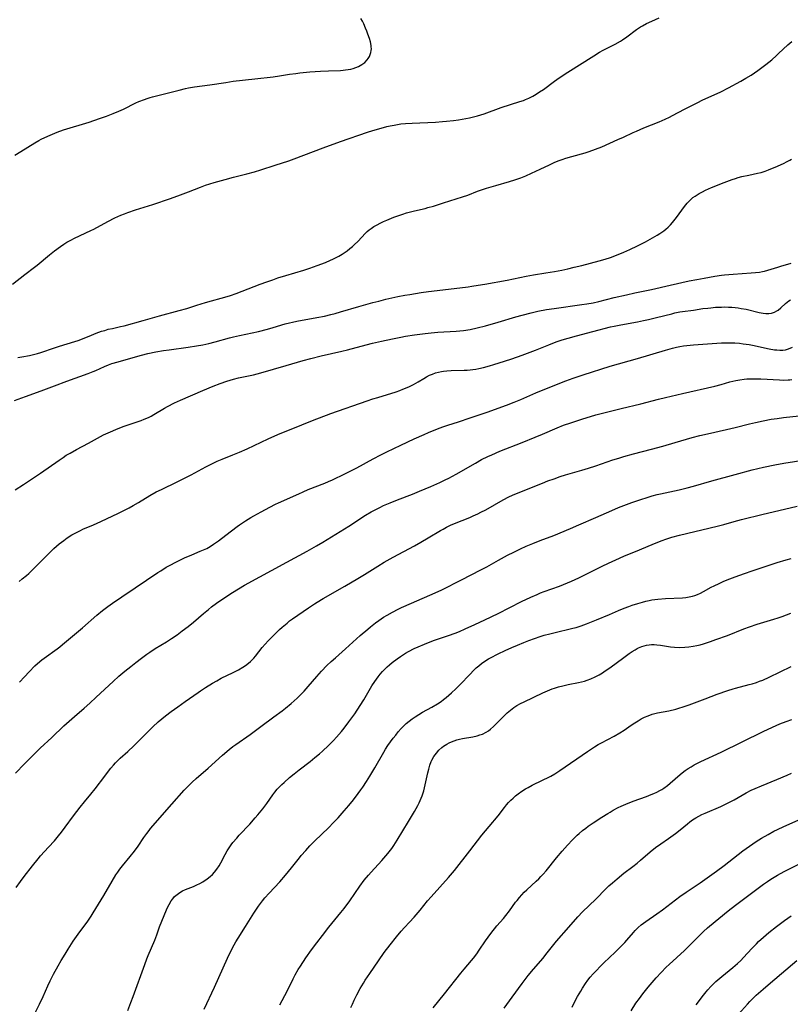
# Model space of a CAD drawing. Units: inches. Extents: x 2064048 to 2069521, y 253918 to 259437.
# Drawn here: x 2064248 to 2064414, y 255850 to 256061 of the extents above; entities that cross this region are included whole.
import ezdxf

# ---------------------------------------------------------------- set-up
doc = ezdxf.new("R2010")
doc.units = ezdxf.units.IN
doc.header["$MEASUREMENT"] = 0
doc.layers.add('c_18_T12S_R19E', color=94, linetype='Continuous')

msp = doc.modelspace()

# ---------------------------------------------------------------- linework, layer by layer
at = {"layer": 'c_18_T12S_R19E', "elevation": 968}
msp.add_lwpolyline([(2064247.48, 255960.2), (2064249.32, 255961.31), (2064250.61, 255962.15), (2064252.93, 255963.73), (2064256.96, 255966.58), (2064257.82, 255967.15), (2064258.51, 255967.59), (2064259.31, 255968.07), (2064260.7, 255968.84), (2064263.28, 255970.2), (2064266.53, 255971.96), (2064267.49, 255972.43), (2064268.03, 255972.67), (2064269.17, 255973.16), (2064270.75, 255973.76), (2064274.6, 255975.11), (2064275.28, 255975.37), (2064276.15, 255975.74), (2064276.75, 255976.04), (2064277.34, 255976.37), (2064279.63, 255977.74), (2064280.28, 255978.1), (2064281.75, 255978.84), (2064283.1, 255979.45), (2064287.85, 255981.5), (2064290.08, 255982.43), (2064291.59, 255983.02), (2064293.02, 255983.51), (2064294.47, 255983.95), (2064295.58, 255984.23), (2064298.74, 255984.93), (2064300.36, 255985.33), (2064305.78, 255986.87), (2064309.46, 255987.97), (2064311.12, 255988.42), (2064313.33, 255988.96), (2064317.75, 255989.95), (2064318.99, 255990.26), (2064321.92, 255991.04), (2064324.4, 255991.67), (2064326.34, 255992.14), (2064328.7, 255992.67), (2064330.43, 255993.01), (2064331.48, 255993.18), (2064333.41, 255993.47), (2064335.7, 255993.79), (2064336.96, 255993.92), (2064338.45, 255994.05), (2064342.4, 255994.27), (2064343.96, 255994.44), (2064345.37, 255994.66), (2064346.89, 255994.98), (2064348.66, 255995.42), (2064351.39, 255996.19), (2064355.17, 255997.34), (2064356.59, 255997.75), (2064358.51, 255998.24), (2064359.94, 255998.56), (2064361.82, 255998.92), (2064363.42, 255999.18), (2064369.4, 255999.99), (2064370.47, 256000.16), (2064371.86, 256000.41), (2064373.04, 256000.66), (2064376.38, 256001.51), (2064378.99, 256002.12), (2064380.79, 256002.5), (2064384.37, 256003.22), (2064388.38, 256004.15), (2064392.47, 256005.07), (2064394.13, 256005.41), (2064395.71, 256005.69), (2064398.03, 256006.09), (2064399.44, 256006.3), (2064400.06, 256006.38), (2064401.94, 256006.56), (2064405.84, 256006.8), (2064406.75, 256006.88), (2064407.65, 256006.99), (2064408.23, 256007.1), (2064408.72, 256007.22), (2064409.42, 256007.41), (2064411.53, 256008.08), (2064412.24, 256008.29), (2064414.44, 256008.88)], dxfattribs=at)
at = {"layer": 'c_18_T12S_R19E'}
for points in [[(2064246.92, 256004.37, 962), (2064249.57, 256006.5, 962), (2064251.64, 256008.02, 962), (2064252.27, 256008.5, 962), (2064254.91, 256010.67, 962), (2064256, 256011.53, 962), (2064257.27, 256012.48, 962), (2064257.98, 256012.97, 962), (2064258.64, 256013.39, 962), (2064259.45, 256013.86, 962), (2064260.27, 256014.27, 962), (2064263.75, 256015.9, 962), (2064264.46, 256016.25, 962), (2064267.47, 256017.88, 962), (2064268.97, 256018.63, 962), (2064270.26, 256019.21, 962), (2064271.01, 256019.51, 962), (2064271.77, 256019.79, 962), (2064273.42, 256020.34, 962), (2064277.15, 256021.53, 962), (2064280.9, 256022.82, 962), (2064283.05, 256023.61, 962), (2064284.78, 256024.27, 962), (2064287.36, 256025.28, 962), (2064288.48, 256025.68, 962), (2064290.32, 256026.25, 962), (2064292.66, 256026.91, 962), (2064294.44, 256027.37, 962), (2064297.37, 256028.09, 962), (2064299.01, 256028.55, 962), (2064300.37, 256028.97, 962), (2064303.46, 256030, 962), (2064306.35, 256030.9, 962), (2064307.54, 256031.32, 962), (2064313.79, 256033.69, 962), (2064317.49, 256035.07, 962), (2064323.26, 256037.07, 962), (2064324.43, 256037.44, 962), (2064325.71, 256037.82, 962), (2064327.44, 256038.27, 962), (2064328.15, 256038.43, 962), (2064329.04, 256038.61, 962), (2064330.44, 256038.83, 962), (2064331.49, 256038.94, 962), (2064332.87, 256039.04, 962), (2064337.92, 256039.24, 962), (2064339.41, 256039.34, 962), (2064340.26, 256039.41, 962), (2064341.82, 256039.59, 962), (2064342.87, 256039.74, 962), (2064344.44, 256040, 962), (2064345.23, 256040.16, 962), (2064346.07, 256040.35, 962), (2064346.94, 256040.59, 962), (2064348.39, 256041.04, 962), (2064352.06, 256042.34, 962), (2064356.06, 256043.63, 962), (2064356.83, 256043.91, 962), (2064357.29, 256044.1, 962), (2064357.97, 256044.4, 962), (2064358.84, 256044.84, 962), (2064359.58, 256045.26, 962), (2064360.31, 256045.71, 962), (2064361.12, 256046.26, 962), (2064363.55, 256048.04, 962), (2064364.55, 256048.74, 962), (2064366.42, 256049.96, 962), (2064371.98, 256053.49, 962), (2064373.22, 256054.24, 962), (2064374.02, 256054.69, 962), (2064376.54, 256055.99, 962), (2064377.74, 256056.67, 962), (2064378.17, 256056.94, 962), (2064379.08, 256057.56, 962), (2064381.17, 256059.11, 962), (2064382.03, 256059.69, 962), (2064382.47, 256059.96, 962), (2064383.31, 256060.42, 962), (2064384.45, 256060.97, 962), (2064386, 256061.66, 962)], [(2064247.45, 256032.13, 960), (2064248.74, 256032.9, 960), (2064251.71, 256034.77, 960), (2064252.57, 256035.26, 960), (2064253.13, 256035.55, 960), (2064254.52, 256036.2, 960), (2064256.53, 256037.04, 960), (2064257.9, 256037.55, 960), (2064259.37, 256038.02, 960), (2064262.01, 256038.79, 960), (2064263.41, 256039.23, 960), (2064265.65, 256039.98, 960), (2064267.13, 256040.51, 960), (2064267.9, 256040.8, 960), (2064268.61, 256041.08, 960), (2064269.8, 256041.59, 960), (2064270.81, 256042.05, 960), (2064273.48, 256043.36, 960), (2064274.11, 256043.64, 960), (2064275.29, 256044.12, 960), (2064275.9, 256044.34, 960), (2064276.51, 256044.54, 960), (2064277.08, 256044.7, 960), (2064279.36, 256045.25, 960), (2064282.76, 256046.12, 960), (2064284.13, 256046.44, 960), (2064284.82, 256046.58, 960), (2064286.1, 256046.79, 960), (2064289.35, 256047.25, 960), (2064292.79, 256047.77, 960), (2064294.42, 256048, 960), (2064299.05, 256048.55, 960), (2064303.01, 256048.97, 960), (2064304.36, 256049.16, 960), (2064306.5, 256049.52, 960), (2064307.89, 256049.71, 960), (2064308.71, 256049.8, 960), (2064310.92, 256050.02, 960), (2064313.18, 256050.2, 960), (2064314.89, 256050.29, 960), (2064317.5, 256050.36, 960), (2064318.04, 256050.39, 960), (2064318.57, 256050.44, 960), (2064319.14, 256050.53, 960), (2064319.7, 256050.65, 960), (2064320.19, 256050.78, 960), (2064320.79, 256050.98, 960), (2064321.36, 256051.22, 960), (2064322.11, 256051.63, 960), (2064322.72, 256052.08, 960), (2064323.23, 256052.61, 960), (2064323.46, 256052.92, 960), (2064323.71, 256053.34, 960), (2064323.9, 256053.78, 960), (2064324.02, 256054.2, 960), (2064324.1, 256054.62, 960), (2064324.13, 256055.02, 960), (2064324.11, 256055.42, 960), (2064324.07, 256055.73, 960), (2064323.91, 256056.47, 960), (2064323.69, 256057.24, 960), (2064323.4, 256058.12, 960), (2064323.16, 256058.78, 960), (2064322.9, 256059.43, 960), (2064322.49, 256060.34, 960), (2064322.19, 256060.94, 960), (2064321.88, 256061.49, 960)], [(2064248.1, 255988.6, 964), (2064248.93, 255988.73, 964), (2064250.59, 255989.04, 964), (2064251.45, 255989.24, 964), (2064252.3, 255989.46, 964), (2064253.02, 255989.69, 964), (2064255.96, 255990.72, 964), (2064257.05, 255991.08, 964), (2064260.33, 255992.06, 964), (2064261.07, 255992.3, 964), (2064261.63, 255992.5, 964), (2064263.89, 255993.42, 964), (2064264.96, 255993.83, 964), (2064266.11, 255994.25, 964), (2064266.77, 255994.46, 964), (2064267.54, 255994.68, 964), (2064268.41, 255994.89, 964), (2064270.17, 255995.27, 964), (2064270.92, 255995.45, 964), (2064275.05, 255996.59, 964), (2064278.57, 255997.61, 964), (2064282.77, 255998.7, 964), (2064284.44, 255999.19, 964), (2064286.59, 255999.88, 964), (2064288.45, 256000.44, 964), (2064293.09, 256001.71, 964), (2064293.81, 256001.92, 964), (2064295.05, 256002.35, 964), (2064300.21, 256004.36, 964), (2064301.67, 256004.9, 964), (2064302.91, 256005.35, 964), (2064304.03, 256005.73, 964), (2064305.72, 256006.26, 964), (2064309.58, 256007.37, 964), (2064310.89, 256007.8, 964), (2064312.45, 256008.37, 964), (2064314.29, 256009.08, 964), (2064315.36, 256009.54, 964), (2064315.87, 256009.77, 964), (2064316.52, 256010.1, 964), (2064317.16, 256010.44, 964), (2064317.81, 256010.84, 964), (2064318.25, 256011.12, 964), (2064318.9, 256011.58, 964), (2064319.53, 256012.07, 964), (2064320.04, 256012.5, 964), (2064320.53, 256012.94, 964), (2064321.19, 256013.59, 964), (2064322.88, 256015.36, 964), (2064323.25, 256015.71, 964), (2064323.67, 256016.06, 964), (2064324.1, 256016.39, 964), (2064324.69, 256016.79, 964), (2064325.35, 256017.17, 964), (2064326.03, 256017.52, 964), (2064326.72, 256017.84, 964), (2064327.42, 256018.14, 964), (2064328.99, 256018.78, 964), (2064329.81, 256019.08, 964), (2064330.86, 256019.44, 964), (2064331.7, 256019.7, 964), (2064332.54, 256019.93, 964), (2064333.41, 256020.16, 964), (2064335.71, 256020.69, 964), (2064336.3, 256020.85, 964), (2064337.48, 256021.19, 964), (2064339.64, 256021.87, 964), (2064342.37, 256022.71, 964), (2064343.7, 256023.14, 964), (2064344.85, 256023.55, 964), (2064346.99, 256024.36, 964), (2064348.89, 256025.02, 964), (2064350.87, 256025.62, 964), (2064353.86, 256026.44, 964), (2064354.98, 256026.8, 964), (2064356.29, 256027.27, 964), (2064357.33, 256027.7, 964), (2064358.54, 256028.25, 964), (2064360.44, 256029.15, 964), (2064362.41, 256030.07, 964), (2064363.46, 256030.53, 964), (2064364.34, 256030.89, 964), (2064365.15, 256031.19, 964), (2064365.97, 256031.47, 964), (2064367.23, 256031.85, 964), (2064370.1, 256032.66, 964), (2064370.96, 256032.93, 964), (2064372.33, 256033.41, 964), (2064373.68, 256033.95, 964), (2064377.13, 256035.47, 964), (2064378.35, 256036.02, 964), (2064380.42, 256036.99, 964), (2064381.17, 256037.32, 964), (2064382.74, 256037.98, 964), (2064386.04, 256039.32, 964), (2064387.3, 256039.87, 964), (2064388.24, 256040.32, 964), (2064388.91, 256040.66, 964), (2064391.52, 256042.04, 964), (2064394.2, 256043.4, 964), (2064395.46, 256044.01, 964), (2064398.49, 256045.37, 964), (2064399.33, 256045.77, 964), (2064400.95, 256046.61, 964), (2064403.57, 256048.01, 964), (2064404.69, 256048.65, 964), (2064405.82, 256049.35, 964), (2064407.24, 256050.34, 964), (2064408.98, 256051.62, 964), (2064410.24, 256052.63, 964), (2064411.29, 256053.54, 964), (2064411.74, 256053.95, 964), (2064413.72, 256055.83, 964), (2064414.56, 256056.59, 964)], [(2064247.38, 255979.41, 966), (2064249.72, 255980.26, 966), (2064253.12, 255981.45, 966), (2064255.95, 255982.53, 966), (2064258.65, 255983.51, 966), (2064263.23, 255985.21, 966), (2064264.26, 255985.62, 966), (2064264.83, 255985.86, 966), (2064266.73, 255986.71, 966), (2064267.57, 255987.05, 966), (2064268.27, 255987.3, 966), (2064269.69, 255987.72, 966), (2064273.41, 255988.77, 966), (2064274.68, 255989.11, 966), (2064276.07, 255989.45, 966), (2064277.79, 255989.82, 966), (2064279.43, 255990.12, 966), (2064280.6, 255990.3, 966), (2064284.7, 255990.85, 966), (2064286.52, 255991.11, 966), (2064287.85, 255991.33, 966), (2064289.15, 255991.6, 966), (2064290.56, 255991.96, 966), (2064293.59, 255992.83, 966), (2064294.47, 255993.06, 966), (2064295.74, 255993.35, 966), (2064299.85, 255994.24, 966), (2064301.75, 255994.7, 966), (2064303.03, 255995.05, 966), (2064305.57, 255995.83, 966), (2064306.51, 255996.09, 966), (2064307.18, 255996.24, 966), (2064308.07, 255996.42, 966), (2064312.39, 255997.19, 966), (2064314.02, 255997.53, 966), (2064315.38, 255997.84, 966), (2064316.34, 255998.09, 966), (2064317.49, 255998.41, 966), (2064321.42, 255999.57, 966), (2064324.42, 256000.42, 966), (2064325.75, 256000.76, 966), (2064327.27, 256001.14, 966), (2064329.81, 256001.71, 966), (2064331.29, 256001.99, 966), (2064332.41, 256002.18, 966), (2064334.87, 256002.59, 966), (2064336.43, 256002.82, 966), (2064338.31, 256003.06, 966), (2064344.97, 256003.83, 966), (2064345.76, 256003.93, 966), (2064347.11, 256004.14, 966), (2064348.57, 256004.39, 966), (2064353.35, 256005.28, 966), (2064357.46, 256006.11, 966), (2064359.02, 256006.38, 966), (2064361.69, 256006.8, 966), (2064363.52, 256007.11, 966), (2064365.08, 256007.42, 966), (2064366.41, 256007.71, 966), (2064367.76, 256008.02, 966), (2064369.42, 256008.43, 966), (2064373.14, 256009.41, 966), (2064374.44, 256009.78, 966), (2064375.55, 256010.14, 966), (2064376.88, 256010.62, 966), (2064378.45, 256011.28, 966), (2064379.74, 256011.84, 966), (2064381.39, 256012.63, 966), (2064383.06, 256013.51, 966), (2064385.6, 256014.93, 966), (2064386.19, 256015.28, 966), (2064386.63, 256015.57, 966), (2064387.06, 256015.87, 966), (2064387.48, 256016.2, 966), (2064387.94, 256016.61, 966), (2064388.45, 256017.13, 966), (2064388.93, 256017.68, 966), (2064389.76, 256018.74, 966), (2064391.48, 256021.07, 966), (2064392.08, 256021.81, 966), (2064392.48, 256022.24, 966), (2064392.9, 256022.64, 966), (2064393.31, 256022.99, 966), (2064393.75, 256023.32, 966), (2064394.2, 256023.62, 966), (2064394.66, 256023.9, 966), (2064395.33, 256024.26, 966), (2064396.02, 256024.6, 966), (2064397.27, 256025.15, 966), (2064400.01, 256026.24, 966), (2064401.73, 256026.88, 966), (2064402.49, 256027.14, 966), (2064403.04, 256027.31, 966), (2064403.79, 256027.51, 966), (2064405.3, 256027.85, 966), (2064407.17, 256028.22, 966), (2064408, 256028.41, 966), (2064408.42, 256028.53, 966), (2064408.81, 256028.66, 966), (2064409.58, 256028.95, 966), (2064411.46, 256029.75, 966), (2064412.91, 256030.41, 966), (2064413.44, 256030.67, 966), (2064414.13, 256031.04, 966), (2064414.48, 256031.25, 966)], [(2064248.34, 255940.46, 970), (2064249.03, 255941, 970), (2064249.92, 255941.76, 970), (2064250.42, 255942.21, 970), (2064251.52, 255943.27, 970), (2064253.42, 255945.19, 970), (2064254.98, 255946.71, 970), (2064255.85, 255947.53, 970), (2064257, 255948.55, 970), (2064257.94, 255949.29, 970), (2064258.69, 255949.83, 970), (2064259.7, 255950.47, 970), (2064260.52, 255950.94, 970), (2064261.53, 255951.45, 970), (2064262.07, 255951.69, 970), (2064264.32, 255952.62, 970), (2064265.93, 255953.33, 970), (2064269.72, 255955.14, 970), (2064270.89, 255955.71, 970), (2064272.06, 255956.32, 970), (2064272.89, 255956.77, 970), (2064274, 255957.43, 970), (2064276.48, 255958.95, 970), (2064277.85, 255959.71, 970), (2064278.95, 255960.27, 970), (2064282.34, 255961.87, 970), (2064283.18, 255962.29, 970), (2064285.37, 255963.43, 970), (2064288.54, 255965.13, 970), (2064289.8, 255965.76, 970), (2064290.96, 255966.3, 970), (2064292.03, 255966.75, 970), (2064294.35, 255967.67, 970), (2064295.79, 255968.28, 970), (2064297.38, 255969, 970), (2064301.94, 255971.12, 970), (2064304.01, 255972.04, 970), (2064309.17, 255974.16, 970), (2064311.47, 255975.08, 970), (2064315.44, 255976.57, 970), (2064323.21, 255979.3, 970), (2064324.46, 255979.72, 970), (2064325.5, 255980.05, 970), (2064329.48, 255981.27, 970), (2064330.27, 255981.55, 970), (2064330.89, 255981.79, 970), (2064332.16, 255982.34, 970), (2064333.17, 255982.83, 970), (2064334.17, 255983.4, 970), (2064335.39, 255984.14, 970), (2064336.01, 255984.48, 970), (2064336.64, 255984.79, 970), (2064337.29, 255985.06, 970), (2064337.92, 255985.29, 970), (2064338.56, 255985.48, 970), (2064339.22, 255985.62, 970), (2064339.61, 255985.69, 970), (2064340.36, 255985.78, 970), (2064341.26, 255985.84, 970), (2064344.06, 255985.87, 970), (2064344.73, 255985.9, 970), (2064345.36, 255985.95, 970), (2064345.93, 255986.01, 970), (2064346.59, 255986.11, 970), (2064347.24, 255986.24, 970), (2064348.25, 255986.47, 970), (2064349.54, 255986.83, 970), (2064350.44, 255987.1, 970), (2064352.74, 255987.82, 970), (2064354.37, 255988.36, 970), (2064356.53, 255989.14, 970), (2064359.45, 255990.22, 970), (2064362.31, 255991.38, 970), (2064363.87, 255991.98, 970), (2064365.19, 255992.43, 970), (2064366.44, 255992.81, 970), (2064368.25, 255993.3, 970), (2064371.78, 255994.19, 970), (2064375.59, 255995.18, 970), (2064376.33, 255995.36, 970), (2064377.82, 255995.67, 970), (2064381.39, 255996.31, 970), (2064382.66, 255996.56, 970), (2064383.72, 255996.78, 970), (2064385.47, 255997.2, 970), (2064388.74, 255998.04, 970), (2064389.37, 255998.19, 970), (2064390.46, 255998.42, 970), (2064391.03, 255998.51, 970), (2064393.4, 255998.82, 970), (2064395.45, 255999.13, 970), (2064396.47, 255999.26, 970), (2064397.13, 255999.33, 970), (2064398.13, 255999.41, 970), (2064399.44, 255999.47, 970), (2064400.18, 255999.48, 970), (2064400.96, 255999.46, 970), (2064401.68, 255999.43, 970), (2064402.41, 255999.37, 970), (2064403.05, 255999.29, 970), (2064403.7, 255999.19, 970), (2064404.76, 255998.99, 970), (2064407.55, 255998.32, 970), (2064408.39, 255998.16, 970), (2064409.01, 255998.1, 970), (2064409.6, 255998.11, 970), (2064410.17, 255998.17, 970), (2064410.82, 255998.36, 970), (2064411.33, 255998.62, 970), (2064411.64, 255998.83, 970), (2064412.24, 255999.33, 970), (2064413.18, 256000.2, 970), (2064413.56, 256000.52, 970), (2064413.92, 256000.77, 970), (2064414.29, 256001.01, 970)], [(2064248.46, 255918.83, 972), (2064249.48, 255919.99, 972), (2064250.48, 255921.06, 972), (2064251.72, 255922.31, 972), (2064252.31, 255922.86, 972), (2064253.23, 255923.62, 972), (2064253.71, 255923.98, 972), (2064256.56, 255926.01, 972), (2064257.13, 255926.43, 972), (2064257.71, 255926.89, 972), (2064261.97, 255930.5, 972), (2064265.09, 255933.2, 972), (2064266.32, 255934.21, 972), (2064267.41, 255935.06, 972), (2064268.41, 255935.79, 972), (2064270.42, 255937.17, 972), (2064273.34, 255939.09, 972), (2064278.19, 255942.37, 972), (2064278.83, 255942.78, 972), (2064280, 255943.51, 972), (2064280.97, 255944.06, 972), (2064281.95, 255944.58, 972), (2064283.18, 255945.2, 972), (2064283.93, 255945.55, 972), (2064285.49, 255946.23, 972), (2064287.31, 255946.95, 972), (2064288.38, 255947.43, 972), (2064288.7, 255947.59, 972), (2064289.46, 255948.01, 972), (2064290.2, 255948.47, 972), (2064291.24, 255949.19, 972), (2064291.92, 255949.7, 972), (2064294.03, 255951.38, 972), (2064295.25, 255952.29, 972), (2064295.76, 255952.66, 972), (2064297.03, 255953.5, 972), (2064298.17, 255954.2, 972), (2064298.87, 255954.6, 972), (2064300.39, 255955.46, 972), (2064302.25, 255956.46, 972), (2064303.49, 255957.09, 972), (2064304.16, 255957.41, 972), (2064308.49, 255959.34, 972), (2064309.47, 255959.77, 972), (2064310.55, 255960.21, 972), (2064314.13, 255961.61, 972), (2064314.93, 255961.95, 972), (2064315.73, 255962.31, 972), (2064318.42, 255963.62, 972), (2064320.98, 255964.92, 972), (2064324.49, 255966.85, 972), (2064326.16, 255967.71, 972), (2064327.43, 255968.35, 972), (2064330.45, 255969.8, 972), (2064333.32, 255971.1, 972), (2064335.45, 255972.08, 972), (2064336.43, 255972.51, 972), (2064338.38, 255973.31, 972), (2064339.5, 255973.73, 972), (2064340.56, 255974.08, 972), (2064342.84, 255974.78, 972), (2064345.4, 255975.64, 972), (2064349.27, 255976.97, 972), (2064351.4, 255977.74, 972), (2064353.22, 255978.4, 972), (2064354.87, 255979.05, 972), (2064356.26, 255979.61, 972), (2064359.52, 255981.01, 972), (2064361.07, 255981.65, 972), (2064365.94, 255983.59, 972), (2064367.53, 255984.17, 972), (2064369.67, 255984.89, 972), (2064375.46, 255986.74, 972), (2064381.39, 255988.39, 972), (2064387.4, 255990.19, 972), (2064388.9, 255990.61, 972), (2064389.73, 255990.81, 972), (2064390.46, 255990.97, 972), (2064391.3, 255991.12, 972), (2064392.02, 255991.23, 972), (2064393.42, 255991.38, 972), (2064396.41, 255991.54, 972), (2064399.44, 255991.75, 972), (2064400.59, 255991.79, 972), (2064401.46, 255991.79, 972), (2064402.33, 255991.76, 972), (2064403.32, 255991.69, 972), (2064404.13, 255991.59, 972), (2064405.4, 255991.39, 972), (2064406.08, 255991.26, 972), (2064409.68, 255990.49, 972), (2064410.86, 255990.3, 972), (2064411.36, 255990.25, 972), (2064412, 255990.22, 972), (2064412.62, 255990.23, 972), (2064413.23, 255990.3, 972), (2064413.89, 255990.46, 972), (2064414.74, 255990.84, 972)], [(2064247.59, 255899.26, 974), (2064249.49, 255901.27, 974), (2064250.28, 255902.08, 974), (2064252.9, 255904.66, 974), (2064255.36, 255906.89, 974), (2064258, 255909.41, 974), (2064259.12, 255910.45, 974), (2064260.26, 255911.45, 974), (2064262.35, 255913.24, 974), (2064263.54, 255914.28, 974), (2064264.92, 255915.56, 974), (2064268.58, 255918.99, 974), (2064269.82, 255920.09, 974), (2064271.11, 255921.19, 974), (2064272.37, 255922.2, 974), (2064273.49, 255923.08, 974), (2064274.65, 255923.96, 974), (2064275.84, 255924.82, 974), (2064276.49, 255925.27, 974), (2064277.65, 255926.03, 974), (2064280.04, 255927.5, 974), (2064281.13, 255928.2, 974), (2064282.33, 255929.01, 974), (2064283.46, 255929.83, 974), (2064284.75, 255930.82, 974), (2064285.87, 255931.73, 974), (2064288, 255933.58, 974), (2064289.07, 255934.47, 974), (2064289.77, 255935.01, 974), (2064290.81, 255935.77, 974), (2064292.59, 255937, 974), (2064294.23, 255938.08, 974), (2064295.54, 255938.89, 974), (2064296.84, 255939.65, 974), (2064305.92, 255944.63, 974), (2064310.33, 255946.97, 974), (2064312.35, 255948.11, 974), (2064313.68, 255948.91, 974), (2064319.26, 255952.35, 974), (2064322.86, 255954.69, 974), (2064324.06, 255955.42, 974), (2064325.08, 255955.97, 974), (2064325.92, 255956.39, 974), (2064326.77, 255956.79, 974), (2064328.16, 255957.39, 974), (2064329.74, 255958.03, 974), (2064332.94, 255959.26, 974), (2064334.48, 255959.87, 974), (2064336.94, 255960.89, 974), (2064338.83, 255961.73, 974), (2064340, 255962.29, 974), (2064340.76, 255962.68, 974), (2064342.38, 255963.56, 974), (2064346.5, 255965.92, 974), (2064347.85, 255966.66, 974), (2064349.17, 255967.32, 974), (2064350.01, 255967.71, 974), (2064351.74, 255968.45, 974), (2064356.53, 255970.33, 974), (2064359.38, 255971.47, 974), (2064360.96, 255972.13, 974), (2064364.09, 255973.47, 974), (2064365.48, 255974.04, 974), (2064367.01, 255974.6, 974), (2064369.41, 255975.37, 974), (2064372.42, 255976.26, 974), (2064375.27, 255977.03, 974), (2064377.88, 255977.68, 974), (2064382.08, 255978.68, 974), (2064385.87, 255979.65, 974), (2064387.39, 255980.02, 974), (2064391.06, 255980.86, 974), (2064398, 255982.49, 974), (2064399.35, 255982.84, 974), (2064401.25, 255983.36, 974), (2064402.5, 255983.67, 974), (2064403.38, 255983.83, 974), (2064404.33, 255983.96, 974), (2064404.89, 255984.01, 974), (2064406.01, 255984.07, 974), (2064406.57, 255984.07, 974), (2064407.9, 255984.04, 974), (2064411.89, 255983.8, 974), (2064412.84, 255983.77, 974), (2064413.76, 255983.8, 974), (2064414.14, 255983.84, 974), (2064414.6, 255983.91, 974)], [(2064247.71, 255874.65, 976), (2064248.63, 255875.97, 976), (2064249.43, 255877.04, 976), (2064251.21, 255879.35, 976), (2064252.43, 255880.85, 976), (2064252.96, 255881.46, 976), (2064254.67, 255883.32, 976), (2064255.93, 255884.73, 976), (2064256.8, 255885.75, 976), (2064257.44, 255886.54, 976), (2064258.26, 255887.61, 976), (2064260.05, 255890.09, 976), (2064261.49, 255891.97, 976), (2064262.39, 255893.08, 976), (2064263.79, 255894.76, 976), (2064264.68, 255895.86, 976), (2064266.76, 255898.63, 976), (2064267.56, 255899.68, 976), (2064268.09, 255900.32, 976), (2064268.64, 255900.94, 976), (2064269.12, 255901.46, 976), (2064269.61, 255901.96, 976), (2064270.12, 255902.45, 976), (2064271.71, 255903.89, 976), (2064273, 255905.1, 976), (2064275.37, 255907.51, 976), (2064276.23, 255908.35, 976), (2064277.1, 255909.2, 976), (2064278.28, 255910.26, 976), (2064279.85, 255911.57, 976), (2064281.05, 255912.5, 976), (2064282.46, 255913.54, 976), (2064284.04, 255914.64, 976), (2064286.85, 255916.63, 976), (2064287.37, 255916.99, 976), (2064288.47, 255917.7, 976), (2064289.94, 255918.61, 976), (2064290.85, 255919.13, 976), (2064291.82, 255919.65, 976), (2064294.4, 255920.92, 976), (2064295.52, 255921.5, 976), (2064296.49, 255922.05, 976), (2064297.07, 255922.43, 976), (2064297.7, 255922.91, 976), (2064298.1, 255923.25, 976), (2064298.48, 255923.61, 976), (2064298.84, 255923.99, 976), (2064299.18, 255924.38, 976), (2064300.67, 255926.26, 976), (2064301.28, 255926.98, 976), (2064301.92, 255927.68, 976), (2064302.4, 255928.19, 976), (2064303.4, 255929.19, 976), (2064304.4, 255930.16, 976), (2064304.92, 255930.63, 976), (2064305.98, 255931.53, 976), (2064306.55, 255931.98, 976), (2064307.17, 255932.43, 976), (2064310.61, 255934.78, 976), (2064311.9, 255935.64, 976), (2064312.47, 255936, 976), (2064313.78, 255936.79, 976), (2064318.39, 255939.44, 976), (2064321.21, 255941.09, 976), (2064322.66, 255941.98, 976), (2064325.51, 255943.79, 976), (2064326.9, 255944.64, 976), (2064328.83, 255945.72, 976), (2064333.37, 255948.13, 976), (2064334.74, 255948.89, 976), (2064336.34, 255949.82, 976), (2064338.99, 255951.42, 976), (2064339.54, 255951.74, 976), (2064340.31, 255952.15, 976), (2064341.16, 255952.56, 976), (2064342.03, 255952.95, 976), (2064345.32, 255954.25, 976), (2064346.05, 255954.57, 976), (2064347.02, 255955.02, 976), (2064347.68, 255955.35, 976), (2064348.74, 255955.9, 976), (2064352.5, 255958.02, 976), (2064353.68, 255958.63, 976), (2064354.52, 255959.03, 976), (2064356.03, 255959.66, 976), (2064360.93, 255961.63, 976), (2064362.1, 255962.09, 976), (2064363.44, 255962.57, 976), (2064364.74, 255963.01, 976), (2064365.88, 255963.36, 976), (2064369.37, 255964.37, 976), (2064370.81, 255964.8, 976), (2064372.42, 255965.33, 976), (2064376.07, 255966.59, 976), (2064377.33, 255967, 976), (2064378.44, 255967.34, 976), (2064380.54, 255967.92, 976), (2064384.39, 255968.91, 976), (2064386.8, 255969.56, 976), (2064389.5, 255970.33, 976), (2064393.1, 255971.4, 976), (2064394.78, 255971.84, 976), (2064396.43, 255972.22, 976), (2064400.55, 255973.11, 976), (2064402.37, 255973.55, 976), (2064405.45, 255974.36, 976), (2064406.76, 255974.67, 976), (2064408.42, 255975.01, 976), (2064410.14, 255975.33, 976), (2064411.44, 255975.54, 976), (2064412.77, 255975.7, 976), (2064416.12, 255976.07, 976)], [(2064251.13, 255846.4, 978), (2064252.72, 255849.59, 978), (2064253.5, 255851.24, 978), (2064254.5, 255853.51, 978), (2064255.03, 255854.62, 978), (2064255.76, 255856.03, 978), (2064256.74, 255857.82, 978), (2064257.4, 255858.94, 978), (2064258.24, 255860.34, 978), (2064258.92, 255861.42, 978), (2064260.01, 255863.1, 978), (2064261.06, 255864.63, 978), (2064263.11, 255867.42, 978), (2064263.88, 255868.53, 978), (2064264.31, 255869.21, 978), (2064266.58, 255872.92, 978), (2064268.34, 255876, 978), (2064269.18, 255877.37, 978), (2064269.57, 255877.96, 978), (2064270.03, 255878.61, 978), (2064270.6, 255879.35, 978), (2064272.26, 255881.33, 978), (2064273.16, 255882.46, 978), (2064273.96, 255883.56, 978), (2064275.2, 255885.39, 978), (2064275.8, 255886.25, 978), (2064276.32, 255886.94, 978), (2064276.64, 255887.34, 978), (2064281.18, 255892.58, 978), (2064283.88, 255895.59, 978), (2064284.91, 255896.67, 978), (2064285.56, 255897.29, 978), (2064286.46, 255898.12, 978), (2064288.99, 255900.33, 978), (2064292.12, 255903.14, 978), (2064293.55, 255904.36, 978), (2064294.3, 255904.95, 978), (2064294.98, 255905.45, 978), (2064298.04, 255907.57, 978), (2064300.38, 255909.27, 978), (2064303.17, 255911.37, 978), (2064304.93, 255912.68, 978), (2064305.63, 255913.22, 978), (2064306.84, 255914.22, 978), (2064307.52, 255914.81, 978), (2064308.17, 255915.41, 978), (2064308.75, 255915.96, 978), (2064309.66, 255916.9, 978), (2064310.55, 255917.88, 978), (2064312.39, 255920.04, 978), (2064313.43, 255921.21, 978), (2064314.57, 255922.38, 978), (2064315.5, 255923.28, 978), (2064316.38, 255924.07, 978), (2064318.59, 255926.01, 978), (2064321.73, 255928.85, 978), (2064323.34, 255930.24, 978), (2064323.91, 255930.7, 978), (2064325.01, 255931.55, 978), (2064325.75, 255932.09, 978), (2064326.77, 255932.77, 978), (2064327.49, 255933.21, 978), (2064328.66, 255933.88, 978), (2064329.86, 255934.51, 978), (2064330.64, 255934.89, 978), (2064332.75, 255935.83, 978), (2064337.85, 255937.99, 978), (2064339.31, 255938.67, 978), (2064343.52, 255940.85, 978), (2064347.67, 255942.95, 978), (2064348.98, 255943.65, 978), (2064351.45, 255945.04, 978), (2064353.42, 255946.09, 978), (2064354.77, 255946.78, 978), (2064356.18, 255947.45, 978), (2064357.45, 255948.03, 978), (2064358.86, 255948.64, 978), (2064360.43, 255949.26, 978), (2064363.36, 255950.36, 978), (2064366.97, 255951.85, 978), (2064368.78, 255952.62, 978), (2064372.44, 255954.25, 978), (2064375.84, 255955.74, 978), (2064377.32, 255956.36, 978), (2064378.45, 255956.81, 978), (2064380.13, 255957.43, 978), (2064381.89, 255958.03, 978), (2064383.67, 255958.62, 978), (2064384.54, 255958.88, 978), (2064385.57, 255959.15, 978), (2064386.3, 255959.32, 978), (2064390.37, 255960.18, 978), (2064392.07, 255960.6, 978), (2064393.39, 255960.96, 978), (2064397.39, 255962.13, 978), (2064402.38, 255963.46, 978), (2064406.05, 255964.46, 978), (2064408.5, 255965.05, 978), (2064410.94, 255965.56, 978), (2064412.84, 255965.9, 978), (2064418.8, 255966.84, 978)], [(2064271.74, 255848.25, 980), (2064272.42, 255849.96, 980), (2064272.89, 255851.21, 980), (2064275.37, 255858.15, 980), (2064275.8, 255859.33, 980), (2064276.1, 255860.08, 980), (2064277.52, 255863.33, 980), (2064277.96, 255864.47, 980), (2064278.57, 255866.18, 980), (2064279.06, 255867.44, 980), (2064280.09, 255869.9, 980), (2064280.35, 255870.48, 980), (2064280.62, 255871.05, 980), (2064281.05, 255871.77, 980), (2064281.4, 255872.26, 980), (2064281.8, 255872.71, 980), (2064282.32, 255873.19, 980), (2064282.89, 255873.6, 980), (2064283.52, 255873.95, 980), (2064284.15, 255874.23, 980), (2064285.87, 255874.91, 980), (2064286.56, 255875.21, 980), (2064287.24, 255875.53, 980), (2064287.88, 255875.88, 980), (2064288.79, 255876.5, 980), (2064289.47, 255877.06, 980), (2064289.95, 255877.5, 980), (2064290.39, 255877.97, 980), (2064290.88, 255878.58, 980), (2064291.36, 255879.32, 980), (2064291.72, 255879.96, 980), (2064292.68, 255881.74, 980), (2064293.14, 255882.54, 980), (2064293.55, 255883.2, 980), (2064293.99, 255883.84, 980), (2064294.34, 255884.31, 980), (2064295.17, 255885.3, 980), (2064295.7, 255885.89, 980), (2064297.96, 255888.31, 980), (2064299.16, 255889.64, 980), (2064299.73, 255890.31, 980), (2064300.76, 255891.59, 980), (2064301.61, 255892.74, 980), (2064302.94, 255894.59, 980), (2064303.38, 255895.19, 980), (2064303.88, 255895.8, 980), (2064304.34, 255896.31, 980), (2064304.84, 255896.8, 980), (2064305.35, 255897.28, 980), (2064306.49, 255898.29, 980), (2064307.52, 255899.14, 980), (2064308.58, 255899.98, 980), (2064310.93, 255901.78, 980), (2064311.99, 255902.61, 980), (2064312.94, 255903.42, 980), (2064313.59, 255904, 980), (2064314.9, 255905.21, 980), (2064315.97, 255906.29, 980), (2064316.61, 255906.97, 980), (2064317.72, 255908.24, 980), (2064318.31, 255908.96, 980), (2064319.3, 255910.26, 980), (2064320.55, 255912.04, 980), (2064321.74, 255913.79, 980), (2064322.5, 255914.99, 980), (2064324.26, 255918.03, 980), (2064324.86, 255918.97, 980), (2064325.2, 255919.47, 980), (2064325.59, 255919.99, 980), (2064326.05, 255920.55, 980), (2064326.53, 255921.09, 980), (2064327.03, 255921.62, 980), (2064327.55, 255922.12, 980), (2064328.02, 255922.55, 980), (2064328.63, 255923.05, 980), (2064329.71, 255923.86, 980), (2064330.41, 255924.34, 980), (2064331.49, 255925.03, 980), (2064332.1, 255925.38, 980), (2064333.33, 255926.03, 980), (2064334.2, 255926.44, 980), (2064335.54, 255927.01, 980), (2064336.41, 255927.35, 980), (2064337.7, 255927.82, 980), (2064340.71, 255928.85, 980), (2064342.17, 255929.38, 980), (2064343.05, 255929.72, 980), (2064344.33, 255930.27, 980), (2064346.4, 255931.19, 980), (2064348.53, 255932.19, 980), (2064351.39, 255933.61, 980), (2064356.39, 255936.14, 980), (2064358.44, 255937.1, 980), (2064359.76, 255937.68, 980), (2064360.54, 255938, 980), (2064361.29, 255938.28, 980), (2064364.58, 255939.45, 980), (2064366.34, 255940.14, 980), (2064367.17, 255940.5, 980), (2064368.74, 255941.24, 980), (2064372.46, 255943.14, 980), (2064373.77, 255943.79, 980), (2064375.14, 255944.43, 980), (2064376.68, 255945.13, 980), (2064378.43, 255945.88, 980), (2064381.81, 255947.26, 980), (2064385.04, 255948.61, 980), (2064386.65, 255949.26, 980), (2064387.49, 255949.57, 980), (2064388.75, 255949.98, 980), (2064390.43, 255950.45, 980), (2064398.49, 255952.37, 980), (2064399.92, 255952.74, 980), (2064402.15, 255953.37, 980), (2064403.74, 255953.79, 980), (2064408.42, 255954.94, 980), (2064414.23, 255956.3, 980), (2064415.72, 255956.63, 980)], [(2064288.16, 255848.52, 982), (2064290.37, 255853.22, 982), (2064293.19, 255859.45, 982), (2064294.21, 255861.55, 982), (2064294.63, 255862.37, 982), (2064294.99, 255863.01, 982), (2064295.48, 255863.81, 982), (2064297.07, 255866.28, 982), (2064298.87, 255869.15, 982), (2064299.87, 255870.66, 982), (2064300.27, 255871.23, 982), (2064300.69, 255871.79, 982), (2064301.22, 255872.45, 982), (2064302.13, 255873.46, 982), (2064304.46, 255875.92, 982), (2064305.66, 255877.29, 982), (2064306.96, 255878.87, 982), (2064308.65, 255881.05, 982), (2064309.06, 255881.55, 982), (2064310.01, 255882.66, 982), (2064310.89, 255883.61, 982), (2064311.92, 255884.66, 982), (2064314.97, 255887.6, 982), (2064315.92, 255888.56, 982), (2064316.98, 255889.66, 982), (2064318.31, 255891.14, 982), (2064319.28, 255892.31, 982), (2064320.27, 255893.54, 982), (2064321.31, 255894.85, 982), (2064321.89, 255895.64, 982), (2064322.32, 255896.27, 982), (2064323.1, 255897.46, 982), (2064323.79, 255898.58, 982), (2064324.88, 255900.4, 982), (2064326.82, 255903.76, 982), (2064327.2, 255904.4, 982), (2064327.7, 255905.19, 982), (2064328.25, 255905.99, 982), (2064328.83, 255906.78, 982), (2064329.36, 255907.45, 982), (2064329.9, 255908.11, 982), (2064330.53, 255908.82, 982), (2064331.07, 255909.38, 982), (2064331.63, 255909.91, 982), (2064332.24, 255910.43, 982), (2064332.87, 255910.92, 982), (2064333.53, 255911.38, 982), (2064334.33, 255911.89, 982), (2064335.14, 255912.37, 982), (2064337.14, 255913.47, 982), (2064338.38, 255914.19, 982), (2064339.14, 255914.69, 982), (2064339.67, 255915.08, 982), (2064340.19, 255915.49, 982), (2064341.36, 255916.5, 982), (2064342.27, 255917.35, 982), (2064343.06, 255918.15, 982), (2064345.42, 255920.64, 982), (2064346.04, 255921.27, 982), (2064346.67, 255921.87, 982), (2064347.23, 255922.36, 982), (2064347.82, 255922.83, 982), (2064348.31, 255923.18, 982), (2064349.32, 255923.81, 982), (2064349.78, 255924.07, 982), (2064351.39, 255924.89, 982), (2064352.91, 255925.62, 982), (2064354.31, 255926.26, 982), (2064355.57, 255926.8, 982), (2064356.93, 255927.36, 982), (2064357.99, 255927.78, 982), (2064359.21, 255928.22, 982), (2064360.46, 255928.64, 982), (2064361.3, 255928.9, 982), (2064362.5, 255929.22, 982), (2064363.41, 255929.45, 982), (2064367.47, 255930.4, 982), (2064368.16, 255930.58, 982), (2064369.23, 255930.9, 982), (2064369.81, 255931.11, 982), (2064370.38, 255931.34, 982), (2064372.52, 255932.25, 982), (2064375.33, 255933.37, 982), (2064377.28, 255934.21, 982), (2064378.51, 255934.72, 982), (2064379.5, 255935.09, 982), (2064380.25, 255935.34, 982), (2064381.43, 255935.72, 982), (2064382.42, 255936.02, 982), (2064383.2, 255936.22, 982), (2064383.85, 255936.37, 982), (2064384.49, 255936.5, 982), (2064385.11, 255936.59, 982), (2064385.73, 255936.67, 982), (2064387.42, 255936.8, 982), (2064391.05, 255936.98, 982), (2064391.8, 255937.05, 982), (2064392.49, 255937.14, 982), (2064393.17, 255937.29, 982), (2064393.72, 255937.46, 982), (2064394.25, 255937.67, 982), (2064394.92, 255937.98, 982), (2064395.59, 255938.32, 982), (2064397.22, 255939.22, 982), (2064397.89, 255939.56, 982), (2064398.92, 255940.06, 982), (2064399.96, 255940.52, 982), (2064401.27, 255941.05, 982), (2064402.41, 255941.48, 982), (2064404.37, 255942.19, 982), (2064406.01, 255942.76, 982), (2064411.45, 255944.55, 982), (2064413.38, 255945.11, 982), (2064414.44, 255945.39, 982)], [(2064304.46, 255849.43, 984), (2064305.98, 255852.35, 984), (2064307.31, 255855.03, 984), (2064307.75, 255855.87, 984), (2064308.41, 255857.05, 984), (2064308.85, 255857.77, 984), (2064310.03, 255859.54, 984), (2064311.28, 255861.3, 984), (2064312.4, 255862.8, 984), (2064313.58, 255864.33, 984), (2064315.01, 255866.14, 984), (2064317.57, 255869.27, 984), (2064318.26, 255870.15, 984), (2064319.48, 255871.81, 984), (2064321.66, 255874.96, 984), (2064322.6, 255876.22, 984), (2064323.51, 255877.34, 984), (2064324.08, 255878, 984), (2064326.4, 255880.46, 984), (2064327.27, 255881.45, 984), (2064327.7, 255881.98, 984), (2064328.51, 255883.06, 984), (2064328.94, 255883.67, 984), (2064329.7, 255884.83, 984), (2064332.12, 255888.83, 984), (2064333.4, 255891.01, 984), (2064334.14, 255892.33, 984), (2064334.4, 255892.85, 984), (2064334.64, 255893.38, 984), (2064335.02, 255894.36, 984), (2064335.38, 255895.48, 984), (2064335.71, 255896.73, 984), (2064336.27, 255899.3, 984), (2064336.47, 255900.14, 984), (2064336.71, 255900.95, 984), (2064336.99, 255901.73, 984), (2064337.15, 255902.08, 984), (2064337.59, 255902.85, 984), (2064338.11, 255903.57, 984), (2064338.65, 255904.19, 984), (2064339.25, 255904.75, 984), (2064339.62, 255905.04, 984), (2064340.37, 255905.52, 984), (2064340.84, 255905.77, 984), (2064341.34, 255905.99, 984), (2064341.91, 255906.21, 984), (2064342.49, 255906.4, 984), (2064343.1, 255906.55, 984), (2064343.71, 255906.68, 984), (2064345.93, 255907.07, 984), (2064346.87, 255907.29, 984), (2064347.45, 255907.46, 984), (2064348.03, 255907.67, 984), (2064348.82, 255908.06, 984), (2064349.3, 255908.36, 984), (2064349.76, 255908.7, 984), (2064350.4, 255909.25, 984), (2064350.92, 255909.76, 984), (2064352.74, 255911.64, 984), (2064353.31, 255912.19, 984), (2064354.02, 255912.8, 984), (2064354.76, 255913.36, 984), (2064355.4, 255913.77, 984), (2064356.2, 255914.21, 984), (2064357.02, 255914.61, 984), (2064361.03, 255916.52, 984), (2064362.05, 255916.98, 984), (2064363, 255917.36, 984), (2064363.53, 255917.55, 984), (2064364.41, 255917.81, 984), (2064365.34, 255918.05, 984), (2064366.44, 255918.29, 984), (2064368.68, 255918.74, 984), (2064369.33, 255918.89, 984), (2064369.96, 255919.06, 984), (2064370.58, 255919.26, 984), (2064371.32, 255919.53, 984), (2064372.24, 255919.94, 984), (2064373.16, 255920.42, 984), (2064373.81, 255920.81, 984), (2064374.45, 255921.23, 984), (2064375.43, 255921.92, 984), (2064378.4, 255924.13, 984), (2064379.58, 255924.97, 984), (2064380.22, 255925.4, 984), (2064380.88, 255925.8, 984), (2064381.3, 255926.03, 984), (2064381.61, 255926.18, 984), (2064382.32, 255926.47, 984), (2064382.81, 255926.62, 984), (2064383.3, 255926.75, 984), (2064383.86, 255926.84, 984), (2064384.42, 255926.9, 984), (2064384.98, 255926.9, 984), (2064385.53, 255926.86, 984), (2064386.32, 255926.77, 984), (2064388.48, 255926.45, 984), (2064389.31, 255926.36, 984), (2064390.41, 255926.3, 984), (2064391.57, 255926.32, 984), (2064392.45, 255926.39, 984), (2064393.37, 255926.53, 984), (2064394.11, 255926.68, 984), (2064394.84, 255926.86, 984), (2064395.57, 255927.06, 984), (2064397.06, 255927.54, 984), (2064398.24, 255927.96, 984), (2064400.7, 255928.88, 984), (2064404.23, 255930.26, 984), (2064405.47, 255930.72, 984), (2064407.15, 255931.29, 984), (2064410.68, 255932.33, 984), (2064411.6, 255932.62, 984), (2064412.49, 255932.93, 984), (2064414.38, 255933.64, 984)], [(2064319.74, 255848.84, 986), (2064320.06, 255849.59, 986), (2064320.46, 255850.46, 986), (2064321.01, 255851.57, 986), (2064321.75, 255852.94, 986), (2064322.41, 255854.09, 986), (2064322.81, 255854.72, 986), (2064323.77, 255856.18, 986), (2064325.64, 255858.93, 986), (2064326.9, 255860.67, 986), (2064328.19, 255862.37, 986), (2064329.51, 255864.05, 986), (2064330.55, 255865.29, 986), (2064331.25, 255866.06, 986), (2064332.35, 255867.23, 986), (2064333.31, 255868.29, 986), (2064334.62, 255869.82, 986), (2064336.22, 255871.77, 986), (2064337.01, 255872.69, 986), (2064340.72, 255876.84, 986), (2064341.98, 255878.31, 986), (2064345.34, 255882.54, 986), (2064347.92, 255885.91, 986), (2064348.69, 255886.88, 986), (2064349.46, 255887.82, 986), (2064351.4, 255890.11, 986), (2064352.77, 255891.89, 986), (2064353.2, 255892.42, 986), (2064353.65, 255892.94, 986), (2064354.15, 255893.46, 986), (2064354.63, 255893.91, 986), (2064355.16, 255894.38, 986), (2064355.72, 255894.82, 986), (2064356.47, 255895.36, 986), (2064357.26, 255895.87, 986), (2064357.84, 255896.2, 986), (2064358.69, 255896.64, 986), (2064360.96, 255897.72, 986), (2064362.27, 255898.38, 986), (2064362.74, 255898.64, 986), (2064363.57, 255899.11, 986), (2064364.7, 255899.85, 986), (2064370.63, 255903.93, 986), (2064372.16, 255904.93, 986), (2064372.94, 255905.4, 986), (2064373.66, 255905.8, 986), (2064376.37, 255907.24, 986), (2064377.6, 255907.93, 986), (2064378.51, 255908.5, 986), (2064380.03, 255909.56, 986), (2064380.77, 255910.06, 986), (2064381.53, 255910.53, 986), (2064382.17, 255910.9, 986), (2064382.91, 255911.27, 986), (2064383.67, 255911.6, 986), (2064384.55, 255911.91, 986), (2064385.13, 255912.07, 986), (2064385.71, 255912.21, 986), (2064388.09, 255912.69, 986), (2064389.59, 255913.03, 986), (2064390.29, 255913.22, 986), (2064391.22, 255913.51, 986), (2064392.5, 255913.97, 986), (2064395.93, 255915.27, 986), (2064398.54, 255916.25, 986), (2064400.84, 255917.05, 986), (2064401.94, 255917.41, 986), (2064402.49, 255917.56, 986), (2064405.36, 255918.29, 986), (2064406.01, 255918.48, 986), (2064406.94, 255918.77, 986), (2064407.62, 255919.01, 986), (2064408.3, 255919.27, 986), (2064409.73, 255919.9, 986), (2064414.46, 255922.2, 986)], [(2064337.43, 255848.81, 988), (2064339.86, 255851.78, 988), (2064343.36, 255856.23, 988), (2064344.06, 255857.08, 988), (2064345.68, 255858.97, 988), (2064346.07, 255859.45, 988), (2064346.79, 255860.39, 988), (2064347.34, 255861.2, 988), (2064348.66, 255863.19, 988), (2064349.24, 255863.98, 988), (2064349.83, 255864.76, 988), (2064351.15, 255866.42, 988), (2064352.53, 255868.03, 988), (2064353.05, 255868.67, 988), (2064353.82, 255869.68, 988), (2064355.14, 255871.49, 988), (2064355.46, 255871.9, 988), (2064355.97, 255872.51, 988), (2064356.51, 255873.1, 988), (2064357.03, 255873.64, 988), (2064357.57, 255874.16, 988), (2064359.59, 255876.01, 988), (2064360.15, 255876.56, 988), (2064360.61, 255877.03, 988), (2064361.05, 255877.52, 988), (2064361.7, 255878.28, 988), (2064363.94, 255881.06, 988), (2064365.14, 255882.45, 988), (2064366.35, 255883.77, 988), (2064367.41, 255884.9, 988), (2064368.43, 255885.92, 988), (2064368.83, 255886.29, 988), (2064369.56, 255886.92, 988), (2064370.24, 255887.45, 988), (2064370.79, 255887.85, 988), (2064371.83, 255888.57, 988), (2064373.7, 255889.81, 988), (2064374.96, 255890.59, 988), (2064375.46, 255890.89, 988), (2064376.16, 255891.28, 988), (2064377.24, 255891.84, 988), (2064377.85, 255892.14, 988), (2064378.88, 255892.61, 988), (2064380.44, 255893.24, 988), (2064383.29, 255894.26, 988), (2064384.29, 255894.64, 988), (2064384.91, 255894.9, 988), (2064385.52, 255895.17, 988), (2064386.19, 255895.52, 988), (2064386.64, 255895.77, 988), (2064387.07, 255896.04, 988), (2064387.82, 255896.58, 988), (2064388.43, 255897.08, 988), (2064390.52, 255898.93, 988), (2064391.01, 255899.33, 988), (2064391.62, 255899.79, 988), (2064392.25, 255900.23, 988), (2064392.89, 255900.64, 988), (2064393.55, 255901.02, 988), (2064394.15, 255901.34, 988), (2064395, 255901.77, 988), (2064399.36, 255903.8, 988), (2064408.42, 255908.21, 988), (2064410.4, 255909.15, 988), (2064411.96, 255909.83, 988), (2064413.35, 255910.39, 988), (2064414.57, 255910.82, 988)], [(2064352.7, 255848.71, 990), (2064354.44, 255851.06, 990), (2064356.54, 255854.04, 990), (2064356.98, 255854.62, 990), (2064357.89, 255855.75, 990), (2064359.02, 255857.13, 990), (2064361.05, 255859.51, 990), (2064361.68, 255860.27, 990), (2064363.95, 255863.1, 990), (2064366.59, 255866.17, 990), (2064368.56, 255868.38, 990), (2064369.54, 255869.41, 990), (2064372.41, 255872.17, 990), (2064374.56, 255874.35, 990), (2064375.24, 255875, 990), (2064376.02, 255875.7, 990), (2064377.02, 255876.56, 990), (2064378.46, 255877.72, 990), (2064380.4, 255879.21, 990), (2064381.3, 255879.93, 990), (2064382.04, 255880.55, 990), (2064384.09, 255882.32, 990), (2064385.27, 255883.27, 990), (2064386.38, 255884.08, 990), (2064388.04, 255885.24, 990), (2064389.52, 255886.31, 990), (2064390.52, 255887.08, 990), (2064392.13, 255888.39, 990), (2064392.65, 255888.81, 990), (2064393.19, 255889.2, 990), (2064393.89, 255889.66, 990), (2064394.54, 255890.03, 990), (2064395.22, 255890.37, 990), (2064395.9, 255890.68, 990), (2064399.31, 255892.12, 990), (2064400.77, 255892.79, 990), (2064402.15, 255893.51, 990), (2064404.76, 255895, 990), (2064405.86, 255895.58, 990), (2064406.7, 255895.97, 990), (2064408.04, 255896.54, 990), (2064411.38, 255897.9, 990), (2064413.58, 255898.85, 990), (2064414.51, 255899.28, 990)], [(2064367.34, 255848.95, 992), (2064367.78, 255849.84, 992), (2064368.5, 255851.2, 992), (2064369.17, 255852.39, 992), (2064369.54, 255853.01, 992), (2064370.21, 255854.04, 992), (2064370.7, 255854.72, 992), (2064371.22, 255855.38, 992), (2064371.82, 255856.09, 992), (2064372.45, 255856.78, 992), (2064373.42, 255857.79, 992), (2064374.1, 255858.47, 992), (2064376.56, 255860.79, 992), (2064377.7, 255861.9, 992), (2064378.64, 255862.88, 992), (2064379.11, 255863.38, 992), (2064380.53, 255865.02, 992), (2064380.89, 255865.42, 992), (2064381.52, 255866.05, 992), (2064382.18, 255866.63, 992), (2064383.19, 255867.39, 992), (2064385.53, 255868.99, 992), (2064386.77, 255869.87, 992), (2064389.55, 255872.03, 992), (2064390.51, 255872.75, 992), (2064391.86, 255873.69, 992), (2064394.82, 255875.68, 992), (2064396.37, 255876.76, 992), (2064398.37, 255878.2, 992), (2064400.02, 255879.42, 992), (2064404.05, 255882.53, 992), (2064405.47, 255883.57, 992), (2064406.9, 255884.55, 992), (2064408.03, 255885.27, 992), (2064409.45, 255886.09, 992), (2064410.73, 255886.76, 992), (2064411.51, 255887.14, 992), (2064412.85, 255887.76, 992), (2064418.49, 255890.29, 992)], [(2064379.98, 255848.18, 994), (2064381.02, 255849.78, 994), (2064381.77, 255850.84, 994), (2064382.49, 255851.78, 994), (2064383.7, 255853.26, 994), (2064385.41, 255855.26, 994), (2064386.43, 255856.4, 994), (2064387.52, 255857.51, 994), (2064388.17, 255858.13, 994), (2064391.47, 255861.16, 994), (2064392.66, 255862.3, 994), (2064395.59, 255865.19, 994), (2064396.42, 255865.97, 994), (2064396.88, 255866.37, 994), (2064400.86, 255869.64, 994), (2064402.46, 255870.89, 994), (2064408.49, 255875.37, 994), (2064409.36, 255875.98, 994), (2064410.09, 255876.45, 994), (2064410.8, 255876.9, 994), (2064411.51, 255877.32, 994), (2064412.93, 255878.08, 994), (2064417.39, 255880.31, 994)], [(2064393.98, 255849.43, 996), (2064394.47, 255850.12, 996), (2064395.25, 255851.15, 996), (2064396.13, 255852.23, 996), (2064396.5, 255852.66, 996), (2064397.18, 255853.4, 996), (2064397.78, 255854.01, 996), (2064398.23, 255854.43, 996), (2064398.69, 255854.85, 996), (2064399.48, 255855.52, 996), (2064401.88, 255857.44, 996), (2064402.87, 255858.32, 996), (2064403.57, 255859.01, 996), (2064404.16, 255859.62, 996), (2064405.95, 255861.53, 996), (2064406.95, 255862.56, 996), (2064407.42, 255863.03, 996), (2064408.48, 255864, 996), (2064409.61, 255864.96, 996), (2064411.28, 255866.29, 996), (2064412.99, 255867.58, 996), (2064414.41, 255868.6, 996)], [(2064403.12, 255847.43, 998), (2064405.02, 255849.61, 998), (2064405.54, 255850.19, 998), (2064406.31, 255850.97, 998), (2064406.91, 255851.53, 998), (2064408.38, 255852.81, 998), (2064409.96, 255854.16, 998), (2064415.63, 255858.94, 998)]]:
    msp.add_polyline3d(points, dxfattribs=at)

doc.saveas('drawing.dxf')
